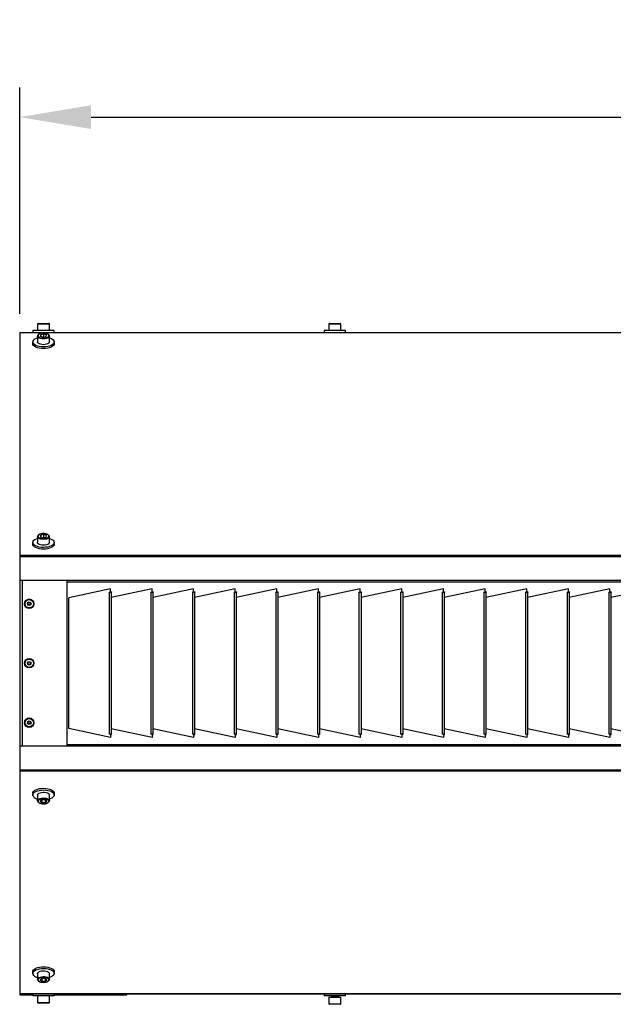
# Model space of a CAD drawing. Units: millimetres. Extents: x 3164 to 3584, y 2209 to 2506.
# Drawn here: x 3403 to 3428, y 2356 to 2397 of the extents above; entities that cross this region are included whole.
import ezdxf

# ---------------------------------------------------------------- set-up
doc = ezdxf.new("R2010")
doc.units = ezdxf.units.MM
doc.layers.add('Греерс', color=7, linetype='Continuous', lineweight=25)
doc.styles.get("Standard").update_dxf_attribs({"font": 'isocpeur.ttf'})
doc.dimstyles.new('ISO-25', dxfattribs={"dimtxt": 2.5, "dimasz": 2.5, "dimexe": 1.25, "dimexo": 0.625, "dimtad": 1, "dimtxsty": 'Standard', "dimcen": 2.5, "dimadec": 0, "dimazin": 0, "dimtfac": 1, "dimtmove": 0, "dimatfit": 3, "dimfxl": 1, "dimarcsym": 0})

# ---------------------------------------------------------------- blocks, each defined once
blk = doc.blocks.new('ГРЕЕРС ЗВП-М1-200Е_снизу')
at = {"layer": 'Греерс'}
for p, q in [((-98.653, 28.598), (-98.653, 28.048)), ((-97.653, 28.598), (-98.653, 28.598)), ((-98.603, 28.648), (-97.703, 28.648)), ((-97.653, 28.048), (-97.653, 28.598)), ((-74.153, 28.598), (-74.153, 28.048)), ((-73.153, 28.598), (-74.153, 28.598)), ((-74.103, 28.648), (-73.203, 28.648)), ((-73.153, 28.048), (-73.153, 28.598)), ((-100.153, 27.888), (99.847, 27.888)), ((-100.153, 27.888), (-100.153, -27.776)), ((99.847, 27.871), (-100.153, 27.871)), ((-99.053, 28.048), (-99.053, 27.888)), ((-97.253, 28.048), (-99.053, 28.048)), ((-98.653, 27.577), (-98.653, 27.089)), ((-98.389, 27.698), (-98.414, 27.565)), ((-98.414, 27.565), (-98.178, 27.489)), ((-98.127, 27.754), (-98.389, 27.698)), ((-98.389, 27.557), (-98.389, 27.698)), ((-98.178, 27.489), (-97.916, 27.545)), ((-97.891, 27.678), (-98.127, 27.754)), ((-98.127, 27.5), (-98.127, 27.754)), ((-97.916, 27.545), (-97.891, 27.678)), ((-97.653, 27.089), (-97.653, 27.577)), ((-97.253, 27.888), (-97.253, 28.048)), ((-74.553, 28.048), (-74.553, 27.888)), ((-72.753, 28.048), (-74.553, 28.048)), ((-72.753, 27.888), (-72.753, 28.048)), ((-99.053, 27.089), (-99.053, 26.948)), ((-97.253, 26.948), (-97.253, 27.089)), ((-98.389, 10.844), (-98.414, 10.712)), ((-98.127, 10.901), (-98.389, 10.844)), ((-98.389, 10.703), (-98.389, 10.844)), ((-97.891, 10.824), (-98.127, 10.901)), ((-98.127, 10.646), (-98.127, 10.901)), ((-97.916, 10.691), (-97.891, 10.824)), ((-99.053, 10.236), (-99.053, 10.094)), ((-98.653, 10.723), (-98.653, 10.236)), ((-98.414, 10.712), (-98.178, 10.635)), ((-98.178, 10.635), (-97.916, 10.691)), ((-97.653, 10.236), (-97.653, 10.723)), ((-97.253, 10.094), (-97.253, 10.236)), ((-100.153, 9.17), (99.847, 9.17)), ((99.847, 9.037), (-100.153, 9.037)), ((99.847, 7.037), (-100.153, 7.037)), ((-99.929, -6.861), (-99.929, 7.037)), ((-96.153, -6.861), (-96.153, 7.037)), ((95.847, 6.914), (-96.153, 6.914)), ((-92.526, 6.326), (-96.026, 5.588)), ((-92.626, 6.046), (-92.626, -5.875)), ((-92.555, 6.078), (-92.526, 6.084)), ((-92.555, 6.078), (-92.438, 6.078)), ((-92.526, 6.084), (-92.526, 6.326)), ((-89.026, 6.326), (-92.453, 5.603)), ((-92.438, 6.063), (-92.453, 6.063)), ((-92.453, 6.063), (-92.453, -5.891)), ((-92.438, 6.078), (-92.438, 6.063)), ((-89.126, 6.046), (-89.126, -5.875)), ((-89.055, 6.078), (-89.026, 6.084)), ((-89.055, 6.078), (-88.938, 6.078)), ((-89.026, 6.084), (-89.026, 6.326)), ((-85.526, 6.326), (-88.953, 5.603)), ((-88.938, 6.063), (-88.953, 6.063)), ((-88.953, 6.063), (-88.953, -5.891)), ((-88.938, 6.078), (-88.938, 6.063)), ((-85.626, 6.046), (-85.626, -5.875)), ((-85.555, 6.078), (-85.526, 6.084)), ((-85.555, 6.078), (-85.438, 6.078)), ((-85.526, 6.084), (-85.526, 6.326)), ((-85.474, 6.078), (-85.474, 6.061)), ((-82.026, 6.326), (-85.453, 5.603)), ((-85.438, 6.063), (-85.453, 6.063)), ((-85.453, 6.063), (-85.453, -5.891)), ((-85.438, 6.078), (-85.438, 6.063)), ((-82.126, 6.046), (-82.126, -5.875)), ((-82.055, 6.078), (-82.026, 6.084)), ((-82.055, 6.078), (-81.938, 6.078)), ((-82.026, 6.084), (-82.026, 6.326)), ((-78.526, 6.326), (-81.953, 5.603)), ((-81.938, 6.063), (-81.953, 6.063)), ((-81.953, 6.063), (-81.953, -5.891)), ((-81.938, 6.078), (-81.938, 6.063)), ((-78.626, 6.046), (-78.626, -5.875)), ((-78.555, 6.078), (-78.526, 6.084)), ((-78.555, 6.078), (-78.438, 6.078)), ((-78.526, 6.084), (-78.526, 6.326)), ((-75.026, 6.326), (-78.453, 5.603)), ((-78.438, 6.063), (-78.453, 6.063)), ((-78.453, 6.063), (-78.453, -5.891)), ((-78.438, 6.078), (-78.438, 6.063)), ((-75.126, 6.046), (-75.126, -5.875)), ((-75.055, 6.078), (-75.026, 6.084)), ((-75.055, 6.078), (-74.938, 6.078)), ((-75.026, 6.084), (-75.026, 6.326)), ((-71.526, 6.326), (-74.953, 5.603)), ((-74.938, 6.063), (-74.953, 6.063)), ((-74.953, 6.063), (-74.953, -5.891)), ((-74.938, 6.078), (-74.938, 6.063)), ((-71.626, 6.046), (-71.626, -5.875)), ((-71.555, 6.078), (-71.526, 6.084)), ((-71.555, 6.078), (-71.438, 6.078)), ((-71.526, 6.084), (-71.526, 6.326)), ((-68.026, 6.326), (-71.453, 5.603)), ((-71.438, 6.063), (-71.453, 6.063)), ((-71.453, 6.063), (-71.453, -5.891)), ((-71.438, 6.078), (-71.438, 6.063)), ((-68.126, 6.046), (-68.126, -5.875)), ((-68.055, 6.078), (-68.026, 6.084)), ((-68.055, 6.078), (-67.938, 6.078)), ((-68.026, 6.084), (-68.026, 6.326)), ((-64.526, 6.326), (-67.953, 5.603)), ((-67.938, 6.063), (-67.953, 6.063)), ((-67.953, 6.063), (-67.953, -5.891)), ((-67.938, 6.078), (-67.938, 6.063)), ((-64.626, 6.046), (-64.626, -5.875)), ((-64.555, 6.078), (-64.526, 6.084)), ((-64.555, 6.078), (-64.438, 6.078)), ((-64.526, 6.084), (-64.526, 6.326)), ((-61.026, 6.326), (-64.453, 5.603)), ((-64.438, 6.063), (-64.453, 6.063)), ((-64.453, 6.063), (-64.453, -5.891)), ((-64.438, 6.078), (-64.438, 6.063)), ((-61.126, 6.046), (-61.126, -5.875)), ((-61.055, 6.078), (-61.026, 6.084)), ((-61.055, 6.078), (-60.938, 6.078)), ((-61.026, 6.084), (-61.026, 6.326)), ((-57.526, 6.326), (-60.953, 5.603)), ((-60.938, 6.063), (-60.953, 6.063)), ((-60.953, 6.063), (-60.953, -5.891)), ((-60.938, 6.078), (-60.938, 6.063)), ((-57.626, 6.046), (-57.626, -5.875)), ((-57.555, 6.078), (-57.526, 6.084)), ((-57.555, 6.078), (-57.438, 6.078)), ((-57.526, 6.084), (-57.526, 6.326)), ((-54.026, 6.326), (-57.453, 5.603)), ((-57.438, 6.063), (-57.453, 6.063)), ((-57.453, 6.063), (-57.453, -5.891)), ((-57.438, 6.078), (-57.438, 6.063)), ((-54.126, 6.046), (-54.126, -5.875)), ((-54.055, 6.078), (-54.026, 6.084)), ((-54.055, 6.078), (-53.938, 6.078)), ((-54.026, 6.084), (-54.026, 6.326)), ((-50.526, 6.326), (-53.953, 5.603)), ((-53.938, 6.063), (-53.953, 6.063)), ((-53.953, 6.063), (-53.953, -5.891)), ((-53.938, 6.078), (-53.938, 6.063)), ((-50.626, 6.046), (-50.626, -5.875)), ((-50.555, 6.078), (-50.526, 6.084)), ((-50.555, 6.078), (-50.438, 6.078)), ((-50.526, 6.084), (-50.526, 6.326)), ((-47.026, 6.326), (-50.453, 5.603)), ((-50.438, 6.063), (-50.453, 6.063)), ((-50.453, 6.063), (-50.453, -5.891)), ((-50.438, 6.078), (-50.438, 6.063)), ((-96.026, -5.412), (-96.026, 5.588)), ((-92.526, -6.154), (-96.026, -5.412)), ((-89.026, -6.154), (-92.453, -5.428)), ((-85.526, -6.154), (-88.953, -5.428)), ((-82.026, -6.154), (-85.453, -5.428)), ((-78.526, -6.154), (-81.953, -5.428)), ((-75.026, -6.154), (-78.453, -5.428)), ((-71.526, -6.154), (-74.953, -5.428)), ((-68.026, -6.154), (-71.453, -5.428)), ((-64.526, -6.154), (-67.953, -5.428)), ((-61.026, -6.154), (-64.453, -5.428)), ((-57.526, -6.154), (-60.953, -5.428)), ((-54.026, -6.154), (-57.453, -5.428)), ((-50.526, -6.154), (-53.953, -5.428)), ((-47.026, -6.154), (-50.453, -5.428)), ((-93.153, -6.013), (-93.153, -6.022)), ((-92.526, -5.912), (-92.556, -5.906)), ((-92.438, -5.906), (-92.556, -5.906)), ((-92.526, -5.912), (-92.526, -6.154)), ((-92.453, -5.891), (-92.438, -5.891)), ((-92.438, -5.891), (-92.438, -5.906)), ((-89.026, -5.912), (-89.056, -5.906)), ((-88.938, -5.906), (-89.056, -5.906)), ((-89.026, -5.912), (-89.026, -6.154)), ((-88.953, -5.891), (-88.938, -5.891)), ((-88.938, -5.891), (-88.938, -5.906)), ((-85.526, -5.912), (-85.556, -5.906)), ((-85.438, -5.906), (-85.556, -5.906)), ((-85.526, -5.912), (-85.526, -6.154)), ((-85.453, -5.891), (-85.438, -5.891)), ((-85.438, -5.891), (-85.438, -5.906)), ((-82.026, -5.912), (-82.056, -5.906)), ((-81.938, -5.906), (-82.056, -5.906)), ((-82.026, -5.912), (-82.026, -6.154)), ((-81.953, -5.891), (-81.938, -5.891)), ((-81.938, -5.891), (-81.938, -5.906)), ((-78.526, -5.912), (-78.556, -5.906)), ((-78.438, -5.906), (-78.556, -5.906)), ((-78.526, -5.912), (-78.526, -6.154)), ((-78.453, -5.891), (-78.438, -5.891)), ((-78.438, -5.891), (-78.438, -5.906)), ((-75.026, -5.912), (-75.056, -5.906)), ((-74.938, -5.906), (-75.056, -5.906)), ((-75.026, -5.912), (-75.026, -6.154)), ((-74.953, -5.891), (-74.938, -5.891)), ((-74.938, -5.891), (-74.938, -5.906)), ((-71.526, -5.912), (-71.556, -5.906)), ((-71.438, -5.906), (-71.556, -5.906)), ((-71.526, -5.912), (-71.526, -6.154)), ((-71.453, -5.891), (-71.438, -5.891)), ((-71.438, -5.891), (-71.438, -5.906)), ((-68.026, -5.912), (-68.056, -5.906)), ((-67.938, -5.906), (-68.056, -5.906)), ((-68.026, -5.912), (-68.026, -6.154)), ((-67.953, -5.891), (-67.938, -5.891)), ((-67.938, -5.891), (-67.938, -5.906)), ((-64.526, -5.912), (-64.556, -5.906)), ((-64.438, -5.906), (-64.556, -5.906)), ((-64.526, -5.912), (-64.526, -6.154)), ((-64.453, -5.891), (-64.438, -5.891)), ((-64.438, -5.891), (-64.438, -5.906)), ((-61.693, -6.013), (-61.668, -6.013)), ((-61.026, -5.912), (-61.056, -5.906)), ((-60.938, -5.906), (-61.056, -5.906)), ((-61.026, -5.912), (-61.026, -6.154)), ((-60.953, -5.891), (-60.938, -5.891)), ((-60.938, -5.891), (-60.938, -5.906)), ((-57.526, -5.912), (-57.556, -5.906)), ((-57.438, -5.906), (-57.556, -5.906)), ((-57.526, -5.912), (-57.526, -6.154)), ((-57.453, -5.891), (-57.438, -5.891)), ((-57.438, -5.891), (-57.438, -5.906)), ((-54.026, -5.912), (-54.056, -5.906)), ((-53.938, -5.906), (-54.056, -5.906)), ((-54.026, -5.912), (-54.026, -6.154)), ((-53.953, -5.891), (-53.938, -5.891)), ((-53.938, -5.891), (-53.938, -5.906)), ((-50.526, -5.912), (-50.556, -5.906)), ((-50.438, -5.906), (-50.556, -5.906)), ((-50.526, -5.912), (-50.526, -6.154)), ((-50.453, -5.891), (-50.438, -5.891)), ((-50.438, -5.891), (-50.438, -5.906)), ((-100.153, -6.861), (99.847, -6.861)), ((-96.153, -6.738), (95.847, -6.738)), ((-100.153, -8.861), (99.847, -8.861)), ((99.847, -8.994), (-100.153, -8.994)), ((-99.053, -10.841), (-99.053, -10.983)), ((-98.653, -10.983), (-98.653, -11.471)), ((-98.653, -11.471), (-98.653, -11.465)), ((-98.298, -11.4), (-98.441, -11.516)), ((-98.441, -11.516), (-98.296, -11.631)), ((-98.009, -11.4), (-98.298, -11.4)), ((-98.296, -11.4), (-98.296, -11.631)), ((-97.864, -11.515), (-98.009, -11.4)), ((-98.007, -11.401), (-98.007, -11.631)), ((-98.007, -11.631), (-97.864, -11.515)), ((-97.653, -11.471), (-97.653, -10.983)), ((-97.253, -10.983), (-97.253, -10.841)), ((-98.296, -11.631), (-98.007, -11.631)), ((-99.053, -25.848), (-99.053, -25.99)), ((-98.653, -25.99), (-98.653, -26.478)), ((-98.653, -26.478), (-98.653, -26.472)), ((-98.298, -26.407), (-98.441, -26.523)), ((-98.009, -26.406), (-98.298, -26.407)), ((-98.296, -26.407), (-98.296, -26.638)), ((-97.864, -26.522), (-98.009, -26.406)), ((-98.007, -26.408), (-98.007, -26.637)), ((-97.653, -26.478), (-97.653, -25.99)), ((-97.253, -25.99), (-97.253, -25.848)), ((-98.441, -26.523), (-98.296, -26.638)), ((-98.296, -26.638), (-98.007, -26.637)), ((-98.007, -26.637), (-97.864, -26.522)), ((-100.153, -27.695), (99.847, -27.695)), ((99.847, -27.712), (-100.153, -27.712)), ((-100.153, -27.776), (-99.053, -27.776)), ((-99.829, -27.712), (-99.829, -27.776)), ((-99.053, -27.712), (-99.053, -27.872)), ((-97.253, -27.872), (-99.053, -27.872)), ((-98.653, -27.872), (-98.653, -28.422)), ((-97.653, -28.422), (-97.653, -27.872)), ((-97.253, -27.872), (-97.253, -27.712)), ((-97.253, -27.776), (-91.153, -27.776)), ((-91.153, -27.776), (-91.153, -27.712)), ((-74.553, -27.712), (-74.553, -27.872)), ((-72.753, -27.872), (-74.553, -27.872)), ((-74.153, -27.982), (-74.153, -28.532)), ((-74.153, -27.982), (-73.153, -27.982)), ((-73.953, -27.959), (-73.953, -27.975)), ((-73.945, -27.971), (-73.926, -27.982)), ((-73.885, -27.889), (-73.885, -27.919)), ((-73.421, -27.984), (-73.421, -27.953)), ((-73.353, -27.913), (-73.353, -27.897)), ((-73.153, -28.532), (-73.153, -27.982)), ((-72.753, -27.872), (-72.753, -27.712)), ((-98.653, -28.422), (-97.653, -28.422)), ((-97.703, -28.472), (-98.603, -28.472)), ((-74.153, -28.532), (-73.153, -28.532)), ((-73.203, -28.582), (-74.103, -28.582))]:
    blk.add_line(p, q, dxfattribs=at)
at = {"layer": 'Греерс', "flags": 128}
for points in [[(-97.653, 27.435), (-97.568, 27.405), (-97.442, 27.345), (-97.346, 27.273), (-97.282, 27.195), (-97.254, 27.112), (-97.263, 27.028), (-97.308, 26.946), (-97.388, 26.87), (-97.499, 26.804), (-97.637, 26.749), (-97.796, 26.708), (-97.969, 26.683), (-98.15, 26.674), (-98.332, 26.682), (-98.506, 26.707), (-98.665, 26.748), (-98.803, 26.802), (-98.915, 26.869), (-98.996, 26.944), (-99.042, 27.026), (-99.052, 27.109), (-99.025, 27.193), (-98.962, 27.272), (-98.866, 27.343), (-98.741, 27.404), (-98.653, 27.435)], [(-97.653, 27.576), (-97.663, 27.531), (-97.708, 27.472), (-97.786, 27.42), (-97.892, 27.38), (-98.016, 27.355), (-98.151, 27.346), (-98.286, 27.355), (-98.411, 27.38), (-98.517, 27.419), (-98.596, 27.47), (-98.642, 27.53), (-98.653, 27.574)], [(-98.521, 27.741), (-98.579, 27.688), (-98.602, 27.63), (-98.589, 27.571), (-98.541, 27.516), (-98.461, 27.47), (-98.356, 27.436), (-98.235, 27.417), (-98.107, 27.415), (-97.982, 27.429), (-97.872, 27.459), (-97.784, 27.502), (-97.726, 27.555), (-97.703, 27.613), (-97.716, 27.672), (-97.765, 27.727), (-97.845, 27.773), (-97.949, 27.807), (-98.071, 27.826), (-98.199, 27.828), (-98.323, 27.814), (-98.433, 27.784), (-98.521, 27.741)], [(-97.253, 26.948), (-97.263, 26.886), (-97.308, 26.804), (-97.388, 26.729), (-97.499, 26.662), (-97.637, 26.607), (-97.796, 26.566), (-97.969, 26.541), (-98.15, 26.532), (-98.332, 26.54), (-98.506, 26.565), (-98.665, 26.606), (-98.803, 26.66), (-98.915, 26.727), (-98.996, 26.802), (-99.042, 26.884), (-99.053, 26.948)], [(-97.653, 27.089), (-97.663, 27.043), (-97.708, 26.984), (-97.786, 26.932), (-97.892, 26.893), (-98.016, 26.867), (-98.151, 26.859), (-98.286, 26.867), (-98.411, 26.892), (-98.517, 26.931), (-98.596, 26.983), (-98.642, 27.042), (-98.653, 27.089)], [(-98.521, 10.887), (-98.579, 10.834), (-98.602, 10.776), (-98.589, 10.717), (-98.541, 10.663), (-98.461, 10.616), (-98.356, 10.582), (-98.235, 10.564), (-98.107, 10.561), (-97.982, 10.575), (-97.872, 10.605), (-97.784, 10.649), (-97.726, 10.701), (-97.703, 10.759), (-97.716, 10.818), (-97.765, 10.873), (-97.845, 10.919), (-97.949, 10.953), (-98.071, 10.972), (-98.199, 10.975), (-98.323, 10.96), (-98.433, 10.93), (-98.521, 10.887)], [(-97.253, 10.094), (-97.263, 10.032), (-97.308, 9.95), (-97.388, 9.875), (-97.499, 9.808), (-97.637, 9.753), (-97.796, 9.712), (-97.969, 9.687), (-98.15, 9.678), (-98.332, 9.686), (-98.506, 9.711), (-98.665, 9.752), (-98.803, 9.807), (-98.915, 9.873), (-98.996, 9.948), (-99.042, 10.03), (-99.053, 10.094)], [(-97.653, 10.581), (-97.568, 10.552), (-97.442, 10.491), (-97.346, 10.42), (-97.282, 10.341), (-97.254, 10.258), (-97.263, 10.174), (-97.308, 10.092), (-97.388, 10.017), (-97.499, 9.95), (-97.637, 9.895), (-97.796, 9.854), (-97.969, 9.829), (-98.15, 9.82), (-98.332, 9.828), (-98.506, 9.853), (-98.665, 9.894), (-98.803, 9.949), (-98.915, 10.015), (-98.996, 10.09), (-99.042, 10.172), (-99.052, 10.256), (-99.025, 10.339), (-98.962, 10.418), (-98.866, 10.489), (-98.741, 10.55), (-98.653, 10.581)], [(-97.653, 10.723), (-97.663, 10.677), (-97.708, 10.618), (-97.786, 10.566), (-97.892, 10.527), (-98.016, 10.501), (-98.151, 10.493), (-98.286, 10.501), (-98.411, 10.526), (-98.517, 10.565), (-98.596, 10.617), (-98.642, 10.676), (-98.653, 10.72)], [(-97.653, 10.236), (-97.663, 10.189), (-97.708, 10.13), (-97.786, 10.079), (-97.892, 10.039), (-98.016, 10.013), (-98.151, 10.005), (-98.286, 10.013), (-98.411, 10.038), (-98.517, 10.078), (-98.596, 10.129), (-98.642, 10.188), (-98.653, 10.236)], [(-99.053, -10.841), (-99.039, -10.769), (-98.989, -10.688), (-98.905, -10.613), (-98.79, -10.548), (-98.649, -10.495), (-98.488, -10.456), (-98.313, -10.432), (-98.131, -10.426), (-97.951, -10.436), (-97.778, -10.463), (-97.621, -10.506), (-97.486, -10.562), (-97.378, -10.63), (-97.302, -10.706), (-97.26, -10.788), (-97.253, -10.841)], [(-98.97, -11.157), (-99.029, -11.078), (-99.052, -10.994), (-99.039, -10.91), (-98.989, -10.83), (-98.905, -10.755), (-98.79, -10.69), (-98.649, -10.637), (-98.488, -10.597), (-98.313, -10.574), (-98.131, -10.568), (-97.951, -10.578), (-97.778, -10.605), (-97.621, -10.648), (-97.486, -10.704), (-97.378, -10.772), (-97.302, -10.848), (-97.26, -10.93), (-97.255, -11.014), (-97.287, -11.097), (-97.354, -11.175), (-97.454, -11.245), (-97.583, -11.305), (-97.653, -11.329)], [(-98.653, -10.983), (-98.648, -10.953), (-98.612, -10.892), (-98.542, -10.838), (-98.443, -10.795), (-98.322, -10.766), (-98.189, -10.753), (-98.053, -10.757), (-97.925, -10.778), (-97.813, -10.814), (-97.727, -10.862), (-97.672, -10.92), (-97.653, -10.982)], [(-98.653, -11.465), (-98.648, -11.441), (-98.612, -11.38), (-98.542, -11.326), (-98.443, -11.283), (-98.322, -11.254), (-98.189, -11.241), (-98.053, -11.245), (-97.925, -11.266), (-97.813, -11.302), (-97.727, -11.35), (-97.672, -11.408), (-97.653, -11.47)], [(-97.703, -11.514), (-97.721, -11.456), (-97.775, -11.402), (-97.859, -11.358), (-97.968, -11.326), (-98.091, -11.31), (-98.219, -11.31), (-98.341, -11.327), (-98.449, -11.359), (-98.532, -11.404), (-98.585, -11.458), (-98.603, -11.516), (-98.584, -11.575), (-98.53, -11.628), (-98.446, -11.673), (-98.338, -11.705), (-98.215, -11.721), (-98.087, -11.721), (-97.964, -11.704), (-97.857, -11.672), (-97.773, -11.627), (-97.72, -11.573), (-97.703, -11.514)], [(-99.053, -25.848), (-99.039, -25.775), (-98.989, -25.695), (-98.905, -25.62), (-98.79, -25.555), (-98.649, -25.501), (-98.488, -25.462), (-98.313, -25.439), (-98.131, -25.433), (-97.951, -25.443), (-97.778, -25.47), (-97.621, -25.513), (-97.486, -25.569), (-97.378, -25.637), (-97.302, -25.713), (-97.26, -25.795), (-97.253, -25.848)], [(-98.97, -26.164), (-99.029, -26.085), (-99.052, -26.001), (-99.039, -25.917), (-98.989, -25.836), (-98.905, -25.762), (-98.79, -25.697), (-98.649, -25.643), (-98.488, -25.604), (-98.313, -25.581), (-98.131, -25.575), (-97.951, -25.585), (-97.778, -25.612), (-97.621, -25.655), (-97.486, -25.711), (-97.378, -25.779), (-97.302, -25.855), (-97.26, -25.937), (-97.255, -26.021), (-97.287, -26.104), (-97.354, -26.182), (-97.454, -26.252), (-97.583, -26.312), (-97.653, -26.336)], [(-98.653, -25.99), (-98.648, -25.96), (-98.612, -25.899), (-98.542, -25.845), (-98.443, -25.802), (-98.322, -25.773), (-98.189, -25.76), (-98.053, -25.764), (-97.925, -25.785), (-97.813, -25.821), (-97.727, -25.869), (-97.672, -25.927), (-97.653, -25.989)], [(-98.653, -26.472), (-98.648, -26.447), (-98.612, -26.387), (-98.542, -26.333), (-98.443, -26.29), (-98.322, -26.261), (-98.189, -26.248), (-98.053, -26.252), (-97.925, -26.272), (-97.813, -26.308), (-97.727, -26.357), (-97.672, -26.415), (-97.653, -26.477)], [(-97.703, -26.521), (-97.721, -26.463), (-97.775, -26.409), (-97.859, -26.365), (-97.968, -26.333), (-98.091, -26.316), (-98.219, -26.317), (-98.341, -26.334), (-98.449, -26.366), (-98.532, -26.411), (-98.585, -26.465), (-98.603, -26.523), (-98.584, -26.582), (-98.53, -26.635), (-98.446, -26.68), (-98.338, -26.712), (-98.215, -26.728), (-98.087, -26.728), (-97.964, -26.711), (-97.857, -26.679), (-97.773, -26.634), (-97.72, -26.58), (-97.703, -26.521)]]:
    blk.add_lwpolyline(points, dxfattribs=at)
at = {"layer": 'Греерс'}
for centre, radius in [((-99.353, 5.088), 0.4), ((-99.353, 5.088), 0.35), ((-99.353, 5.088), 0.154), ((-99.353, 5.088), 0.11), ((-99.353, 5.088), 0.107), ((-99.353, 0.088), 0.4), ((-99.353, 0.088), 0.35), ((-99.353, 0.088), 0.154), ((-99.353, 0.088), 0.11), ((-99.353, 0.088), 0.107), ((-99.353, -4.912), 0.4), ((-99.353, -4.912), 0.35), ((-99.353, -4.912), 0.154), ((-99.353, -4.912), 0.11), ((-99.353, -4.912), 0.107)]:
    blk.add_circle(centre, radius, dxfattribs=at)
for centre, radius, start, end in [((-98.603, 28.598), 0.05, 90, 180), ((-97.703, 28.598), 0.05, 0, 90), ((-74.103, 28.598), 0.05, 90, 180), ((-73.203, 28.598), 0.05, 0, 90), ((-98.446, -10.567), 0.789, 228.40744, 254.81131), ((-98.446, -25.574), 0.789, 228.40744, 254.81131), ((-98.603, -28.422), 0.05, 180, 270), ((-97.703, -28.422), 0.05, 270, 0), ((-74.103, -28.532), 0.05, 180, 270), ((-73.203, -28.532), 0.05, 270, 0)]:
    blk.add_arc(centre, radius, start, end, dxfattribs=at)
for points, knots in [([(-98.549, 27.738), (-98.562, 27.729), (-98.597, 27.703), (-98.635, 27.654), (-98.656, 27.604), (-98.651, 27.578), (-98.65, 27.572)], [0, 0, 0, 0, 0.215142, 0.579177, 0.91553, 1, 1, 1, 1]), ([(-98.193, 27.832), (-98.214, 27.832), (-98.276, 27.831), (-98.375, 27.812), (-98.476, 27.781), (-98.526, 27.751), (-98.549, 27.738)], [0, 0, 0, 0, 0.150324, 0.450962, 0.75382, 1, 1, 1, 1]), ([(-97.655, 27.576), (-97.654, 27.581), (-97.65, 27.608), (-97.672, 27.658), (-97.718, 27.714), (-97.792, 27.763), (-97.89, 27.802), (-98.006, 27.826), (-98.11, 27.837), (-98.172, 27.834), (-98.193, 27.832)], [0, 0, 0, 0, 0.029399, 0.165781, 0.302416, 0.45161, 0.609389, 0.766549, 0.922447, 1, 1, 1, 1]), ([(-98.549, 10.885), (-98.562, 10.875), (-98.597, 10.85), (-98.635, 10.801), (-98.656, 10.751), (-98.651, 10.724), (-98.65, 10.718)], [0, 0, 0, 0, 0.215142, 0.579177, 0.91553, 1, 1, 1, 1]), ([(-98.193, 10.979), (-98.214, 10.978), (-98.276, 10.977), (-98.375, 10.958), (-98.476, 10.927), (-98.526, 10.898), (-98.549, 10.885)], [0, 0, 0, 0, 0.150324, 0.450962, 0.75382, 1, 1, 1, 1]), ([(-97.655, 10.722), (-97.654, 10.727), (-97.65, 10.754), (-97.672, 10.804), (-97.718, 10.861), (-97.792, 10.909), (-97.89, 10.948), (-98.006, 10.973), (-98.11, 10.983), (-98.172, 10.98), (-98.193, 10.979)], [0, 0, 0, 0, 0.029399, 0.165781, 0.302416, 0.45161, 0.609389, 0.766549, 0.922447, 1, 1, 1, 1]), ([(-92.626, 6.046), (-92.626, 6.048), (-92.622, 6.049), (-92.604, 6.052), (-92.592, 6.053), (-92.559, 6.056), (-92.54, 6.057), (-92.498, 6.06), (-92.475, 6.061), (-92.453, 6.063)], [0, 0, 0, 0, 0.25, 0.25, 0.5, 0.5, 0.75, 0.75, 1, 1, 1, 1]), ([(-89.126, 6.046), (-89.126, 6.048), (-89.122, 6.049), (-89.104, 6.052), (-89.092, 6.053), (-89.059, 6.056), (-89.04, 6.057), (-88.998, 6.06), (-88.975, 6.061), (-88.953, 6.063)], [0, 0, 0, 0, 0.25, 0.25, 0.5, 0.5, 0.75, 0.75, 1, 1, 1, 1]), ([(-85.626, 6.046), (-85.626, 6.048), (-85.622, 6.049), (-85.604, 6.052), (-85.592, 6.053), (-85.559, 6.056), (-85.54, 6.057), (-85.498, 6.06), (-85.475, 6.061), (-85.453, 6.063)], [0, 0, 0, 0, 0.25, 0.25, 0.5, 0.5, 0.75, 0.75, 1, 1, 1, 1]), ([(-82.126, 6.046), (-82.126, 6.048), (-82.122, 6.049), (-82.104, 6.052), (-82.092, 6.053), (-82.059, 6.056), (-82.04, 6.057), (-81.998, 6.06), (-81.975, 6.061), (-81.953, 6.063)], [0, 0, 0, 0, 0.25, 0.25, 0.5, 0.5, 0.75, 0.75, 1, 1, 1, 1]), ([(-78.626, 6.046), (-78.626, 6.048), (-78.622, 6.049), (-78.604, 6.052), (-78.592, 6.053), (-78.559, 6.056), (-78.54, 6.057), (-78.498, 6.06), (-78.475, 6.061), (-78.453, 6.063)], [0, 0, 0, 0, 0.25, 0.25, 0.5, 0.5, 0.75, 0.75, 1, 1, 1, 1]), ([(-75.126, 6.046), (-75.126, 6.048), (-75.122, 6.049), (-75.104, 6.052), (-75.092, 6.053), (-75.059, 6.056), (-75.04, 6.057), (-74.998, 6.06), (-74.975, 6.061), (-74.953, 6.063)], [0, 0, 0, 0, 0.25, 0.25, 0.5, 0.5, 0.75, 0.75, 1, 1, 1, 1]), ([(-71.626, 6.046), (-71.626, 6.048), (-71.622, 6.049), (-71.604, 6.052), (-71.592, 6.053), (-71.559, 6.056), (-71.54, 6.057), (-71.498, 6.06), (-71.475, 6.061), (-71.453, 6.063)], [0, 0, 0, 0, 0.25, 0.25, 0.5, 0.5, 0.75, 0.75, 1, 1, 1, 1]), ([(-68.126, 6.046), (-68.126, 6.048), (-68.122, 6.049), (-68.104, 6.052), (-68.092, 6.053), (-68.059, 6.056), (-68.04, 6.057), (-67.998, 6.06), (-67.975, 6.061), (-67.953, 6.063)], [0, 0, 0, 0, 0.25, 0.25, 0.5, 0.5, 0.75, 0.75, 1, 1, 1, 1]), ([(-64.626, 6.046), (-64.626, 6.048), (-64.622, 6.049), (-64.604, 6.052), (-64.592, 6.053), (-64.559, 6.056), (-64.54, 6.057), (-64.498, 6.06), (-64.475, 6.061), (-64.453, 6.063)], [0, 0, 0, 0, 0.25, 0.25, 0.5, 0.5, 0.75, 0.75, 1, 1, 1, 1]), ([(-61.126, 6.046), (-61.126, 6.048), (-61.122, 6.049), (-61.104, 6.052), (-61.092, 6.053), (-61.059, 6.056), (-61.04, 6.057), (-60.998, 6.06), (-60.975, 6.061), (-60.953, 6.063)], [0, 0, 0, 0, 0.25, 0.25, 0.5, 0.5, 0.75, 0.75, 1, 1, 1, 1]), ([(-57.626, 6.046), (-57.626, 6.048), (-57.622, 6.049), (-57.604, 6.052), (-57.592, 6.053), (-57.559, 6.056), (-57.54, 6.057), (-57.498, 6.06), (-57.475, 6.061), (-57.453, 6.063)], [0, 0, 0, 0, 0.25, 0.25, 0.5, 0.5, 0.75, 0.75, 1, 1, 1, 1]), ([(-54.126, 6.046), (-54.126, 6.048), (-54.122, 6.049), (-54.104, 6.052), (-54.092, 6.053), (-54.059, 6.056), (-54.04, 6.057), (-53.998, 6.06), (-53.975, 6.061), (-53.953, 6.063)], [0, 0, 0, 0, 0.25, 0.25, 0.5, 0.5, 0.75, 0.75, 1, 1, 1, 1]), ([(-50.626, 6.046), (-50.626, 6.048), (-50.622, 6.049), (-50.604, 6.052), (-50.592, 6.053), (-50.559, 6.056), (-50.54, 6.057), (-50.498, 6.06), (-50.475, 6.061), (-50.453, 6.063)], [0, 0, 0, 0, 0.25, 0.25, 0.5, 0.5, 0.75, 0.75, 1, 1, 1, 1]), ([(-92.453, -5.891), (-92.475, -5.889), (-92.498, -5.888), (-92.54, -5.885), (-92.559, -5.884), (-92.592, -5.881), (-92.604, -5.88), (-92.622, -5.877), (-92.626, -5.876), (-92.626, -5.875)], [0, 0, 0, 0, 0.25, 0.25, 0.5, 0.5, 0.75, 0.75, 1, 1, 1, 1]), ([(-88.953, -5.891), (-88.975, -5.889), (-88.998, -5.888), (-89.04, -5.885), (-89.059, -5.884), (-89.092, -5.881), (-89.104, -5.88), (-89.122, -5.877), (-89.126, -5.876), (-89.126, -5.875)], [0, 0, 0, 0, 0.25, 0.25, 0.5, 0.5, 0.75, 0.75, 1, 1, 1, 1]), ([(-85.453, -5.891), (-85.475, -5.889), (-85.498, -5.888), (-85.54, -5.885), (-85.559, -5.884), (-85.592, -5.881), (-85.604, -5.88), (-85.622, -5.877), (-85.626, -5.876), (-85.626, -5.875)], [0, 0, 0, 0, 0.25, 0.25, 0.5, 0.5, 0.75, 0.75, 1, 1, 1, 1]), ([(-81.953, -5.891), (-81.975, -5.889), (-81.998, -5.888), (-82.04, -5.885), (-82.059, -5.884), (-82.092, -5.881), (-82.104, -5.88), (-82.122, -5.877), (-82.126, -5.876), (-82.126, -5.875)], [0, 0, 0, 0, 0.25, 0.25, 0.5, 0.5, 0.75, 0.75, 1, 1, 1, 1]), ([(-78.453, -5.891), (-78.475, -5.889), (-78.498, -5.888), (-78.54, -5.885), (-78.559, -5.884), (-78.592, -5.881), (-78.604, -5.88), (-78.622, -5.877), (-78.626, -5.876), (-78.626, -5.875)], [0, 0, 0, 0, 0.25, 0.25, 0.5, 0.5, 0.75, 0.75, 1, 1, 1, 1]), ([(-74.953, -5.891), (-74.975, -5.889), (-74.998, -5.888), (-75.04, -5.885), (-75.059, -5.884), (-75.092, -5.881), (-75.104, -5.88), (-75.122, -5.877), (-75.126, -5.876), (-75.126, -5.875)], [0, 0, 0, 0, 0.25, 0.25, 0.5, 0.5, 0.75, 0.75, 1, 1, 1, 1]), ([(-71.453, -5.891), (-71.475, -5.889), (-71.498, -5.888), (-71.54, -5.885), (-71.559, -5.884), (-71.592, -5.881), (-71.604, -5.88), (-71.622, -5.877), (-71.626, -5.876), (-71.626, -5.875)], [0, 0, 0, 0, 0.25, 0.25, 0.5, 0.5, 0.75, 0.75, 1, 1, 1, 1]), ([(-67.953, -5.891), (-67.975, -5.889), (-67.998, -5.888), (-68.04, -5.885), (-68.059, -5.884), (-68.092, -5.881), (-68.104, -5.88), (-68.122, -5.877), (-68.126, -5.876), (-68.126, -5.875)], [0, 0, 0, 0, 0.25, 0.25, 0.5, 0.5, 0.75, 0.75, 1, 1, 1, 1]), ([(-64.453, -5.891), (-64.475, -5.889), (-64.498, -5.888), (-64.54, -5.885), (-64.559, -5.884), (-64.592, -5.881), (-64.604, -5.88), (-64.622, -5.877), (-64.626, -5.876), (-64.626, -5.875)], [0, 0, 0, 0, 0.25, 0.25, 0.5, 0.5, 0.75, 0.75, 1, 1, 1, 1]), ([(-60.953, -5.891), (-60.975, -5.889), (-60.998, -5.888), (-61.04, -5.885), (-61.059, -5.884), (-61.092, -5.881), (-61.104, -5.88), (-61.122, -5.877), (-61.126, -5.876), (-61.126, -5.875)], [0, 0, 0, 0, 0.25, 0.25, 0.5, 0.5, 0.75, 0.75, 1, 1, 1, 1]), ([(-57.453, -5.891), (-57.475, -5.889), (-57.498, -5.888), (-57.54, -5.885), (-57.559, -5.884), (-57.592, -5.881), (-57.604, -5.88), (-57.622, -5.877), (-57.626, -5.876), (-57.626, -5.875)], [0, 0, 0, 0, 0.25, 0.25, 0.5, 0.5, 0.75, 0.75, 1, 1, 1, 1]), ([(-53.953, -5.891), (-53.975, -5.889), (-53.998, -5.888), (-54.04, -5.885), (-54.059, -5.884), (-54.092, -5.881), (-54.104, -5.88), (-54.122, -5.877), (-54.126, -5.876), (-54.126, -5.875)], [0, 0, 0, 0, 0.25, 0.25, 0.5, 0.5, 0.75, 0.75, 1, 1, 1, 1]), ([(-50.453, -5.891), (-50.475, -5.889), (-50.498, -5.888), (-50.54, -5.885), (-50.559, -5.884), (-50.592, -5.881), (-50.604, -5.88), (-50.622, -5.877), (-50.626, -5.876), (-50.626, -5.875)], [0, 0, 0, 0, 0.25, 0.25, 0.5, 0.5, 0.75, 0.75, 1, 1, 1, 1]), ([(-98.651, -11.463), (-98.652, -11.465), (-98.658, -11.49), (-98.64, -11.538), (-98.599, -11.597), (-98.53, -11.647), (-98.438, -11.688), (-98.325, -11.716), (-98.217, -11.73), (-98.15, -11.727), (-98.124, -11.727)], [0, 0, 0, 0, 0.014545, 0.152459, 0.287857, 0.434155, 0.591045, 0.748516, 0.90461, 1, 1, 1, 1]), ([(-98.124, -11.727), (-98.108, -11.727), (-98.05, -11.727), (-97.954, -11.711), (-97.844, -11.68), (-97.753, -11.634), (-97.689, -11.579), (-97.657, -11.521), (-97.654, -11.484), (-97.653, -11.47)], [0, 0, 0, 0, 0.065727, 0.236038, 0.407366, 0.581021, 0.758447, 0.905917, 1, 1, 1, 1]), ([(-98.651, -26.47), (-98.652, -26.472), (-98.658, -26.496), (-98.64, -26.545), (-98.599, -26.604), (-98.53, -26.654), (-98.438, -26.695), (-98.325, -26.723), (-98.217, -26.737), (-98.15, -26.734), (-98.124, -26.733)], [0, 0, 0, 0, 0.014545, 0.152459, 0.287857, 0.434155, 0.591045, 0.748516, 0.90461, 1, 1, 1, 1]), ([(-98.124, -26.733), (-98.108, -26.733), (-98.05, -26.734), (-97.954, -26.718), (-97.844, -26.687), (-97.753, -26.641), (-97.689, -26.586), (-97.657, -26.528), (-97.654, -26.491), (-97.653, -26.477)], [0, 0, 0, 0, 0.0657268, 0.2360384, 0.4073657, 0.5810206, 0.7584475, 0.9059166, 1, 1, 1, 1]), ([(-73.356, -27.897), (-73.355, -27.898), (-73.351, -27.901), (-73.378, -27.906), (-73.436, -27.912), (-73.52, -27.92), (-73.619, -27.926), (-73.722, -27.933), (-73.817, -27.939), (-73.893, -27.946), (-73.943, -27.953), (-73.949, -27.957), (-73.952, -27.959)], [0, 0, 0, 0, 0.034375, 0.142002, 0.24963, 0.357242, 0.464889, 0.5725, 0.680146, 0.787761, 0.89539, 1, 1, 1, 1]), ([(-73.359, -27.915), (-73.359, -27.916), (-73.361, -27.919), (-73.399, -27.924), (-73.468, -27.931), (-73.559, -27.938), (-73.661, -27.944), (-73.762, -27.951), (-73.851, -27.958), (-73.916, -27.965), (-73.951, -27.97), (-73.949, -27.974), (-73.948, -27.975)], [0, 0, 0, 0, 0.040193, 0.152283, 0.264337, 0.376412, 0.488474, 0.600527, 0.712612, 0.824664, 0.936755, 1, 1, 1, 1]), ([(-73.882, -27.917), (-73.893, -27.924), (-73.916, -27.937), (-73.939, -27.95), (-73.95, -27.957)], [0, 0, 0, 0, 0.4995212, 1, 1, 1, 1]), ([(-73.917, -27.872), (-73.917, -27.872), (-73.906, -27.878), (-73.895, -27.885), (-73.885, -27.891)], [0, 0, 0, 0, 0.030711, 1, 1, 1, 1]), ([(-73.8, -27.872), (-73.816, -27.874), (-73.859, -27.879), (-73.888, -27.884), (-73.881, -27.888), (-73.88, -27.889)], [0, 0, 0, 0, 0.306122, 0.851271, 1, 1, 1, 1]), ([(-73.48, -27.872), (-73.484, -27.873), (-73.507, -27.876), (-73.586, -27.883), (-73.697, -27.893), (-73.798, -27.902), (-73.865, -27.91), (-73.873, -27.915), (-73.876, -27.917)], [0, 0, 0, 0, 0.044429, 0.252818, 0.461152, 0.667799, 0.877444, 1, 1, 1, 1]), ([(-73.425, -27.955), (-73.425, -27.955), (-73.422, -27.958), (-73.465, -27.965), (-73.544, -27.974), (-73.611, -27.979), (-73.642, -27.982)], [0, 0, 0, 0, 0.024655, 0.36673, 0.713783, 1, 1, 1, 1]), ([(-73.423, -27.955), (-73.412, -27.948), (-73.389, -27.935), (-73.366, -27.922), (-73.355, -27.915)], [0, 0, 0, 0, 0.499719, 1, 1, 1, 1]), ([(-73.354, -27.895), (-73.366, -27.888), (-73.379, -27.881), (-73.392, -27.873), (-73.393, -27.872)], [0, 0, 0, 0, 0.878279, 1, 1, 1, 1])]:
    blk.add_open_spline(points, degree=3, knots=knots, dxfattribs=at)
blk = doc.blocks.new('*D10')
at = {"color": 0, "lineweight": -2, "transparency": 16777216}
for p, q in [((3402.716, 2384.552), (3402.716, 2394.075)), ((3502.716, 2384.391), (3502.716, 2394.075)), ((3405.716, 2392.825), (3499.716, 2392.825))]:
    blk.add_line(p, q, dxfattribs=at)
at = {"color": 0, "transparency": 16777216}
for points in [[(3405.716, 2393.325), (3405.716, 2392.325), (3402.716, 2392.825)], [(3499.716, 2393.325), (3499.716, 2392.325), (3502.716, 2392.825)]]:
    blk.add_solid(points, dxfattribs=at)
at = {"layer": 'Defpoints', "color": 0, "transparency": 16777216}
for p in [(3502.716, 2392.825), (3402.716, 2383.927), (3502.716, 2383.766)]:
    blk.add_point(p, dxfattribs=at)
at = {"color": 1, "transparency": 16777216, "insert": (3452.716, 2394.95), "char_height": 3, "attachment_point": 5}
blk.add_mtext('2000', dxfattribs=at)

msp = doc.modelspace()

# ---------------------------------------------------------------- block references
at = {"layer": 'Греерс', "xscale": 0.5, "yscale": 0.5, "zscale": 0.5}
msp.add_blockref('ГРЕЕРС ЗВП-М1-200Е_снизу', (3452.792, 2369.83), dxfattribs=at)

# ---------------------------------------------------------------- dimensions: what is measured, and where the dimension line sits
dim = msp.add_linear_dim(base=(3502.716, 2392.825), p1=(3402.716, 2383.927), p2=(3502.716, 2383.766), dimstyle='ISO-25', override={"dimtxt": 3, "dimasz": 3, "dimdec": 0, "dimlfac": 20, "dimrnd": 5, "dimsah": 1, "dimclrt": 1})
dim.commit()
dim.dimension.update_dxf_attribs({"geometry": '*D10', "text_midpoint": (3452.716, 2392.825), "dimtype": 160})

doc.saveas('drawing.dxf')
